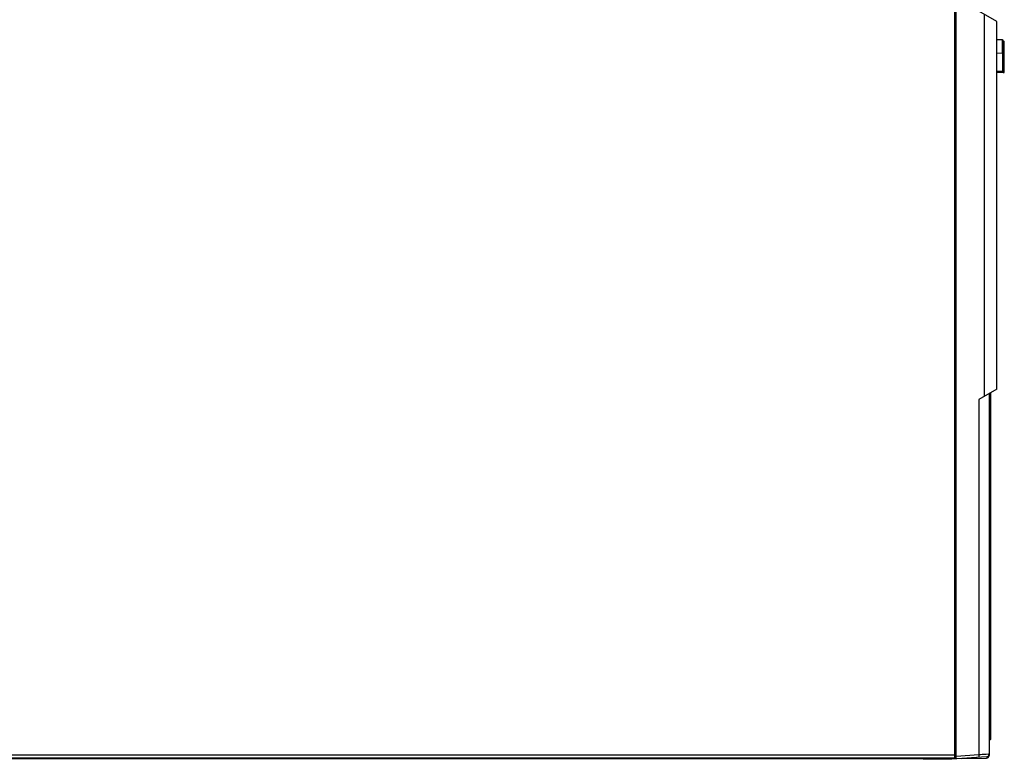
# Model space of a CAD drawing. Units: millimetres. Extents: x 25 to 828, y 0 to 570.
# Drawn here: x 228 to 416, y 277 to 418 of the extents above; entities that cross this region are included whole.
import ezdxf

# ---------------------------------------------------------------- set-up
doc = ezdxf.new("R2010")
doc.units = ezdxf.units.MM

msp = doc.modelspace()

# ---------------------------------------------------------------- linework, layer by layer
for p, q in [((406.126, 276.8596), (406.126, 491.4596)), ((406.376, 276.719), (406.376, 491.6002)), ((414.126, 417.1596), (410.6958, 419.14)), ((411.7133, 418.5526), (411.7133, 345.7666)), ((414.126, 347.1596), (414.126, 417.1596)), ((415.2103, 413.6433), (414.126, 413.6622)), ((415.2103, 411.1759), (415.2103, 413.6433)), ((415.3014, 411.2389), (415.3014, 413.5803)), ((415.37, 413.3905), (415.4277, 413.3895)), ((415.4076, 413.2915), (415.526, 413.2895)), ((415.526, 407.5297), (415.526, 413.2895)), ((414.126, 411.157), (415.2103, 411.1759)), ((415.2566, 407.7096), (415.2566, 411.1887)), ((415.3495, 407.7096), (415.3495, 411.3716)), ((414.126, 407.7096), (415.3495, 407.7096)), ((415.4276, 407.4297), (414.126, 407.407)), ((415.526, 407.5297), (415.4076, 407.5277)), ((414.126, 347.1596), (410.6958, 345.1792)), ((410.6958, 345.1792), (410.6958, 277.5211)), ((412.626, 346.2936), (412.626, 277.3691)), ((412.926, 346.4668), (412.926, 280.4106)), ((412.626, 283.1596), (412.9153, 283.1596)), ((410.6958, 277.5211), (406.376, 277.219)), ((412.5326, 277.6174), (412.0653, 277.5929)), ((406.126, 277.4596), (87.676, 277.4596)), ((406.126, 276.8596), (88.176, 276.8596)), ((400.026, 276.7596), (88.276, 276.7596)), ((400.026, 276.7596), (400.026, 276.8596)), ((400.126, 276.6596), (400.126, 276.8596)), ((400.126, 276.6596), (405.5244, 276.7538)), ((412.1609, 277.1235), (405.526, 276.6596)), ((405.526, 276.8596), (405.526, 276.6596)), ((405.776, 276.6771), (405.776, 276.8596)), ((406.1265, 277.4118), (406.376, 277.4096)), ((407.3224, 276.7852), (412.1348, 276.8692)), ((410.2078, 276.8452), (410.2046, 276.8355)), ((412.5544, 277.3681), (412.626, 277.3691))]:
    msp.add_line(p, q)
for points in [[(415.378, 413.3632), (415.38, 413.3616), (415.395, 413.341), (415.4044, 413.3171), (415.4075, 413.2915)], [(415.3996, 413.2893), (415.4023, 413.2907), (415.4076, 413.2915)], [(415.3129, 407.4277), (415.3097, 407.4282), (415.3066, 407.4298), (415.3035, 407.4324), (415.3003, 407.436), (415.2971, 407.4407), (415.2939, 407.4467), (415.2906, 407.4539), (415.2872, 407.4626), (415.2838, 407.4729), (415.2803, 407.4849), (415.2768, 407.4988), (415.2734, 407.5148), (415.27, 407.5332), (415.2668, 407.5537), (415.2639, 407.5764), (415.2614, 407.6009), (415.2593, 407.627), (415.2578, 407.6541), (415.2569, 407.6817), (415.2566, 407.7096)], [(415.3129, 407.4277), (415.3375, 407.4315), (415.3604, 407.4416), (415.38, 407.4576), (415.395, 407.4782), (415.4044, 407.5021), (415.4076, 407.5277)], [(415.4076, 407.5277), (415.4043, 407.528), (415.401, 407.529), (415.3978, 407.5306), (415.3946, 407.5329), (415.3913, 407.536), (415.3879, 407.5398), (415.3845, 407.5445), (415.381, 407.5501), (415.3775, 407.5567), (415.3739, 407.5644), (415.3703, 407.5734), (415.3668, 407.5837), (415.3633, 407.5956), (415.36, 407.6089), (415.357, 407.6235), (415.3544, 407.6393), (415.3523, 407.6562), (415.3508, 407.6737), (415.3498, 407.6914), (415.3495, 407.7096)], [(412.0653, 277.5929), (411.8358, 277.5809), (411.5778, 277.5673), (411.2974, 277.5526), (411.001, 277.5373), (410.6958, 277.5211)], [(410.7133, 277.0223), (410.716, 277.0321), (410.7172, 277.0606), (410.717, 277.1068), (410.7153, 277.1688), (410.7122, 277.2444), (410.7078, 277.3305), (410.7023, 277.4239), (410.6958, 277.5211)], [(412.626, 277.6223), (412.6025, 277.621), (412.5326, 277.6174)], [(410.2144, 276.9874), (410.2143, 276.982), (410.2128, 276.9199), (410.2106, 276.8736), (410.2078, 276.8452)]]:
    msp.add_lwpolyline(points)
for centre, radius, start, end in [((415.2085, 413.5433), 0.1, 21.721141, 89), ((412.3627, 412.4096), 3.1633, 338.278857, 21.721143), ((415.426, 413.2895), 0.1, 0, 89), ((415.2085, 411.2759), 0.1, 271, 338.278859), ((415.426, 407.5297), 0.1, 271, 360), ((412.976, 280.0659), 0.35, 98.213211, 180), ((412.1259, 277.6223), 0.5, 274.009833, 0.000686), ((412.126, 277.6223), 0.5, 274.00085, 0), ((412.1259, 277.3691), 0.5, 271.009584, 0.000167), ((412.126, 277.3691), 0.5, 271, 0)]:
    msp.add_arc(centre, radius, start, end)

doc.saveas('drawing.dxf')
